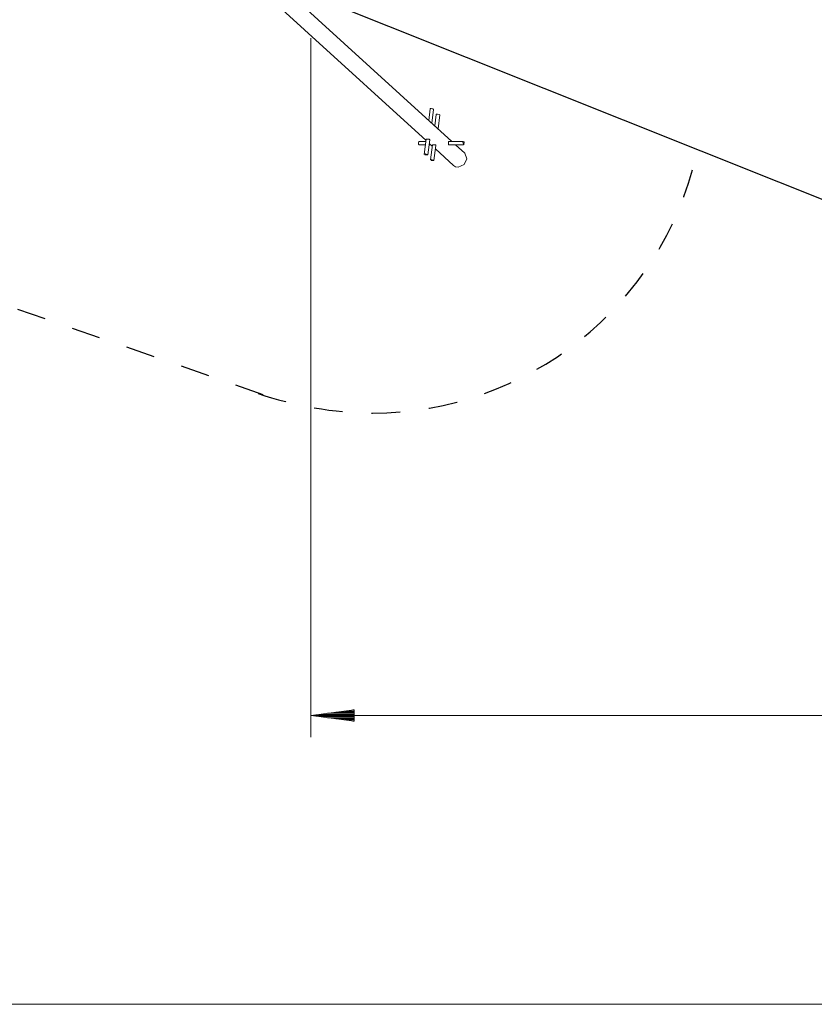
# Model space of a CAD drawing. Units: inches. Extents: x 245 to 595, y 219 to 375.
# Drawn here: x 322 to 358, y 220 to 265 of the extents above; entities that cross this region are included whole.
import ezdxf

# ---------------------------------------------------------------- set-up
doc = ezdxf.new("R2010")
doc.units = ezdxf.units.IN
doc.header["$MEASUREMENT"] = 0
doc.linetypes.add('AI-Linetype-6', pattern=[2.64601, 1.323005, -1.323005])
doc.linetypes.add('AI-Linetype-8', pattern=[2.64601, 1.323005, -1.323005])
doc.layers.add('Ebene 1', color=7, linetype='Continuous')

# ---------------------------------------------------------------- blocks, each defined once
blk = doc.blocks.new('block 2')
at = {"layer": 'Ebene 1', "color": 168, "lineweight": 9, "true_color": 0x070d0c}
for points in [[(341.647, 259.423), (324.461, 275.073)], [(323.749, 274.692), (340.471, 259.464)], [(335.181, 264.145), (335.181, 232.108)], [(340.656, 260.91), (340.589, 260.386)], [(340.707, 260.926), (340.671, 260.922), (340.656, 260.91)], [(340.815, 260.89), (340.782, 260.914), (340.707, 260.926)], [(340.733, 260.254), (340.815, 260.89)], [(340.94, 260.652), (340.873, 260.127)], [(340.94, 260.652), (340.954, 260.663), (340.991, 260.668)], [(340.991, 260.668), (341.065, 260.656), (341.098, 260.632)], [(341.017, 259.996), (341.098, 260.632)], [(340.478, 259.516), (340.39, 258.828)], [(340.636, 259.496), (340.632, 259.507), (340.615, 259.516), (340.589, 259.521), (340.559, 259.524), (340.528, 259.525), (340.502, 259.524), (340.484, 259.521), (340.478, 259.516)], [(340.549, 258.808), (340.636, 259.495)], [(340.121, 259.368), (340.132, 259.407), (340.15, 259.423)], [(340.15, 259.262), (340.125, 259.296), (340.121, 259.368)], [(340.466, 259.423), (340.15, 259.423)], [(340.15, 259.262), (340.445, 259.262)], [(340.607, 259.262), (340.692, 259.262)], [(340.615, 259.332), (340.755, 259.206)], [(340.761, 259.258), (340.673, 258.57)], [(340.761, 259.258), (340.768, 259.263), (340.786, 259.265), (340.812, 259.267), (340.842, 259.265), (340.873, 259.263), (340.898, 259.257), (340.915, 259.249), (340.92, 259.237)], [(340.832, 258.55), (340.92, 259.237)], [(340.899, 259.074), (341.729, 258.318)], [(341.505, 259.267), (341.496, 259.282), (341.491, 259.307), (341.491, 259.337), (341.494, 259.368), (341.499, 259.395), (341.505, 259.414), (341.515, 259.422)], [(341.515, 259.262), (341.505, 259.267)], [(342.189, 259.423), (341.515, 259.423)], [(341.515, 259.262), (342.189, 259.262)], [(342.241, 258.881), (341.823, 259.262)], [(342.161, 259.368), (342.212, 259.395), (342.195, 259.264), (342.161, 259.368)], [(340.441, 258.844), (340.419, 258.805), (340.548, 258.805), (340.441, 258.844)], [(340.725, 258.585), (340.831, 258.547), (340.703, 258.547), (340.725, 258.585)], [(342.241, 258.881), (342.34, 258.627), (342.212, 258.355), (341.939, 258.24)], [(341.939, 258.24), (341.825, 258.26), (341.729, 258.318)], [(337.18, 233.371), (335.181, 233.108)], [(337.18, 233.311), (336.724, 233.311)], [(337.18, 233.362), (337.11, 233.362)], [(337.18, 233.362), (337.11, 233.362)], [(337.18, 232.844), (337.18, 233.371)], [(335.181, 233.108), (515.181, 233.108)], [(335.181, 233.108), (337.18, 232.844)], [(337.18, 233.108), (335.181, 233.108)], [(337.18, 233.108), (335.181, 233.108)], [(337.18, 233.159), (335.566, 233.159)], [(337.18, 233.057), (335.566, 233.057)], [(337.18, 233.21), (335.952, 233.21)], [(337.18, 233.006), (335.952, 233.006)], [(337.18, 233.26), (336.338, 233.26)], [(337.18, 232.955), (336.338, 232.955)], [(337.18, 232.905), (336.724, 232.905)], [(337.18, 232.854), (337.11, 232.854)], [(337.18, 232.854), (337.11, 232.854)], [(567.671, 219.872), (282.69, 219.872)]]:
    blk.add_lwpolyline(points, dxfattribs=at)
at = {"layer": 'Ebene 1', "color": 168, "lineweight": 25, "true_color": 0x070d0c}
blk.add_lwpolyline([(335.181, 266.145), (360.181, 256.145)], dxfattribs=at)
at = {"layer": 'Ebene 1', "color": 168, "linetype": 'AI-Linetype-6', "lineweight": 25, "true_color": 0x070d0c}
blk.add_lwpolyline([(333.006, 247.813), (292.933, 261.74)], dxfattribs=at)
at = {"layer": 'Ebene 1', "color": 168, "linetype": 'AI-Linetype-8', "lineweight": 25, "true_color": 0x070d0c}
blk.add_open_spline([(332.77, 247.861), (334.379, 247.325), (336.285, 246.968), (338.013, 246.968), (345.102, 246.968), (351.297, 251.912), (352.846, 258.762)], degree=3, knots=[0, 0, 0, 0, 1, 1, 1, 2, 2, 2, 2], dxfattribs=at)

msp = doc.modelspace()

# ---------------------------------------------------------------- block references
at = {"layer": 'Ebene 1'}
msp.add_blockref('block 2', (0, 0), dxfattribs=at)

doc.saveas('drawing.dxf')
